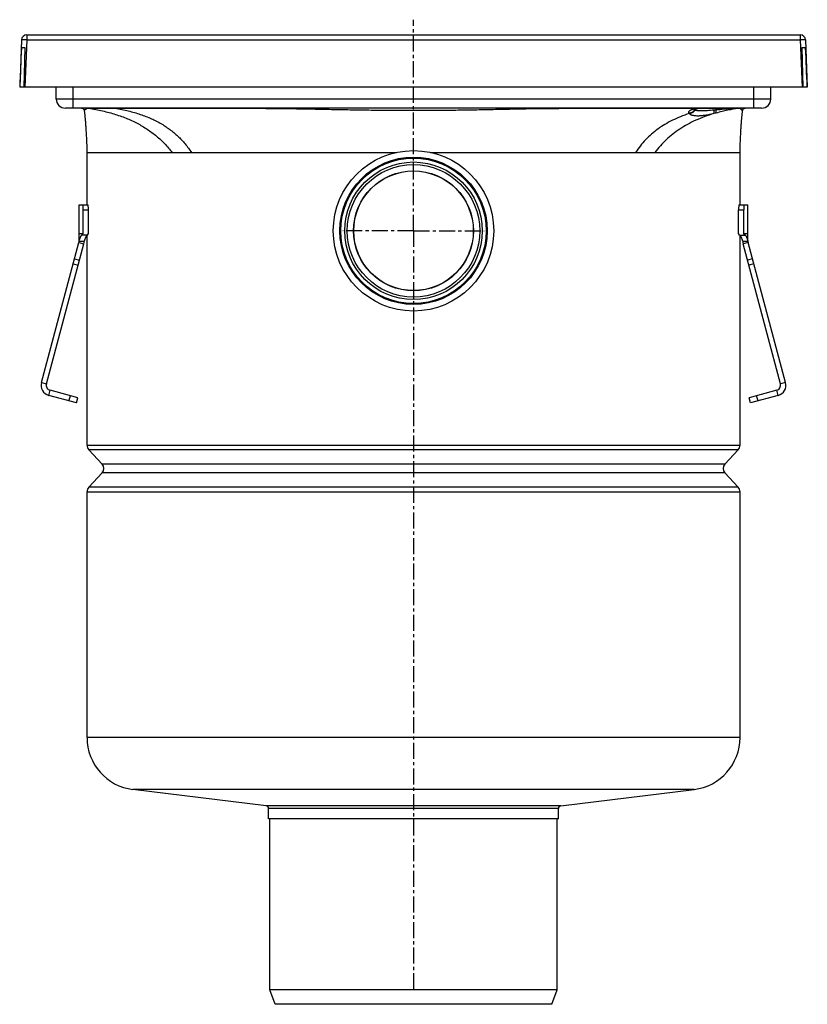
# Model space of a CAD drawing. Units: millimetres. Extents: x -284 to 400, y -359 to 349.
# Drawn here: x -284 to 18, y -30 to 347 of the extents above; entities that cross this region are included whole.
import ezdxf

# ---------------------------------------------------------------- set-up
doc = ezdxf.new("R2010")
doc.units = ezdxf.units.MM
doc.header["$LTSCALE"] = 16.335
doc.linetypes.add('CENTER', pattern=[0.6, 0.375, -0.075, 0.075, -0.075])
doc.layers.get('0').update_dxf_attribs({"linetype": 'CONTINUOUS'})
doc.layers.add('AXES', color=7, linetype='CONTINUOUS')

msp = doc.modelspace()

# ---------------------------------------------------------------- linework, layer by layer
at = {"color": 7, "linetype": 'Continuous'}
for p, q in [((-283.08, 339.42), (-283.77, 321.34)), ((-281.08, 341.34), (15.07, 341.34)), ((17.07, 339.42), (17.77, 321.34)), ((-281.69, 336.34), (-283.13, 336.34)), ((-282.1, 321.34), (-281.69, 336.34)), ((15.69, 336.34), (16.09, 321.34)), ((17.13, 336.34), (15.69, 336.34)), ((17.77, 321.34), (-283.77, 321.34)), ((-269.78, 316.79), (-269.85, 321.34)), ((3.78, 316.79), (3.85, 321.34)), ((0.28, 313.34), (-266.28, 313.34)), ((-25.55, 312.87), (-25.55, 312.87)), ((-25.43, 312.92), (-25.41, 312.92)), ((-25.41, 312.92), (-25.4, 312.93)), ((-25.4, 312.93), (-25.38, 312.94)), ((-25.38, 312.94), (-25.36, 312.95)), ((-25.36, 312.95), (-25.34, 312.95)), ((-25.34, 312.95), (-25.31, 312.96)), ((-25.31, 312.96), (-25.29, 312.97)), ((-25.29, 312.97), (-25.27, 312.98)), ((-25.27, 312.98), (-25.25, 312.98)), ((-25.25, 312.98), (-25.22, 312.99)), ((-25.22, 312.99), (-25.2, 313)), ((-25.2, 313), (-25.17, 313.01)), ((-25.17, 313.01), (-25.15, 313.01)), ((-25.11, 313.03), (-25.08, 313.03)), ((-25.08, 313.03), (-25.05, 313.04)), ((-25.05, 313.04), (-25.03, 313.05)), ((-25.03, 313.05), (-25, 313.05)), ((-25, 313.05), (-24.97, 313.06)), ((-24.97, 313.06), (-24.94, 313.07)), ((-24.94, 313.07), (-24.91, 313.08)), ((-24.91, 313.08), (-24.88, 313.08)), ((-24.88, 313.08), (-24.84, 313.09)), ((-24.84, 313.09), (-24.8, 313.1)), ((-24.8, 313.1), (-24.77, 313.11)), ((-24.77, 313.11), (-24.72, 313.12)), ((-24.72, 313.12), (-24.68, 313.13)), ((-24.68, 313.13), (-24.63, 313.14)), ((-24.63, 313.14), (-24.59, 313.15)), ((-24.59, 313.15), (-24.55, 313.16)), ((-24.55, 313.16), (-24.5, 313.17)), ((-24.5, 313.17), (-24.46, 313.17)), ((-24.46, 313.17), (-24.42, 313.18)), ((-24.42, 313.18), (-24.37, 313.19)), ((-24.37, 313.19), (-24.33, 313.2)), ((-24.33, 313.2), (-24.29, 313.2)), ((-24.29, 313.2), (-24.25, 313.21)), ((-24.25, 313.21), (-24.21, 313.22)), ((-24.21, 313.22), (-24.17, 313.22)), ((-24.17, 313.22), (-24.15, 313.23)), ((-24.15, 313.23), (-24.12, 313.23)), ((-24.12, 313.23), (-24.11, 313.23)), ((-24.1, 313.23), (-24.04, 313.24)), ((-23.93, 313.24), (-23.91, 313.24)), ((-23.93, 313.24), (-8.77, 313.24)), ((-259.08, 312.48), (-259.06, 312.31)), ((-259.06, 312.31), (-259.03, 312.14)), ((-259.03, 312.14), (-259.01, 311.94)), ((-259.01, 311.94), (-258.98, 311.75)), ((-258.98, 311.75), (-258.96, 311.54)), ((-258.96, 311.54), (-258.93, 311.32)), ((-258.93, 311.32), (-258.91, 311.1)), ((-258.9, 311.07), (-258.88, 310.84)), ((-258.88, 310.84), (-258.85, 310.6)), ((-258.85, 310.54), (-258.82, 310.29)), ((-258.82, 310.29), (-258.8, 310.02)), ((-258.8, 310.02), (-258.77, 309.73)), ((-258.77, 309.73), (-258.74, 309.43)), ((-258.74, 309.43), (-258.72, 309.14)), ((-258.72, 309.14), (-258.69, 308.83)), ((-7.35, 309.05), (-7.33, 309.33)), ((-7.33, 309.33), (-7.31, 309.59)), ((-7.31, 309.59), (-7.28, 309.85)), ((-7.28, 309.85), (-7.26, 310.1)), ((-7.26, 310.1), (-7.23, 310.34)), ((-7.23, 310.34), (-7.21, 310.57)), ((-7.21, 310.57), (-7.18, 310.79)), ((-7.18, 310.79), (-7.16, 311.01)), ((-7.16, 311.01), (-7.14, 311.22)), ((-7.14, 311.22), (-7.11, 311.42)), ((-7.11, 311.42), (-7.09, 311.61)), ((-7.09, 311.61), (-7.07, 311.79)), ((-7.07, 311.79), (-7.04, 311.98)), ((-7.04, 311.98), (-7.02, 312.14)), ((-7.02, 312.14), (-7, 312.3)), ((-7, 312.3), (-6.98, 312.43)), ((-6.98, 312.43), (-6.97, 312.5)), ((-258.69, 308.83), (-258.66, 308.51)), ((-258.66, 308.51), (-258.64, 308.19)), ((-258.64, 308.19), (-258.61, 307.85)), ((-258.61, 307.85), (-258.58, 307.48)), ((-258.58, 307.48), (-258.56, 307.11)), ((-258.56, 307.11), (-258.53, 306.71)), ((-258.53, 306.71), (-258.5, 306.32)), ((-258.5, 306.32), (-258.47, 305.91)), ((-258.47, 305.91), (-258.45, 305.51)), ((-258.45, 305.51), (-258.42, 305.04)), ((-7.63, 305.23), (-7.6, 305.63)), ((-7.6, 305.63), (-7.58, 306)), ((-7.58, 306), (-7.56, 306.37)), ((-7.56, 306.37), (-7.53, 306.73)), ((-7.53, 306.73), (-7.51, 307.06)), ((-7.51, 307.06), (-7.49, 307.39)), ((-7.49, 307.39), (-7.46, 307.72)), ((-7.46, 307.72), (-7.45, 307.87)), ((-7.45, 307.87), (-7.43, 308.19)), ((-7.43, 308.19), (-7.4, 308.48)), ((-7.4, 308.48), (-7.38, 308.77)), ((-7.38, 308.77), (-7.35, 309.05)), ((-258.42, 305.04), (-258.39, 304.59)), ((-258.39, 304.59), (-258.36, 304.11)), ((-258.36, 304.11), (-258.34, 303.63)), ((-258.34, 303.63), (-258.31, 303.15)), ((-258.31, 303.15), (-258.28, 302.62)), ((-258.28, 302.62), (-258.25, 302.12)), ((-258.25, 302.12), (-258.23, 301.59)), ((-258.23, 301.59), (-258.2, 301.01)), ((-7.83, 301.09), (-7.81, 301.58)), ((-7.81, 301.58), (-7.79, 302.09)), ((-7.79, 302.09), (-7.76, 302.6)), ((-7.76, 302.6), (-7.74, 303.06)), ((-7.74, 303.06), (-7.72, 303.5)), ((-7.72, 303.5), (-7.7, 303.95)), ((-7.7, 303.95), (-7.67, 304.38)), ((-7.67, 304.38), (-7.65, 304.79)), ((-7.65, 304.79), (-7.63, 305.23)), ((-258.2, 301.01), (-258.17, 300.42)), ((-258.17, 300.42), (-258.15, 299.86)), ((-258.15, 299.86), (-258.12, 299.21)), ((-258.12, 299.21), (-258.09, 298.58)), ((-258.09, 298.58), (-258.06, 297.93)), ((-258.06, 297.93), (-258.04, 297.24)), ((-7.96, 297.63), (-7.94, 298.23)), ((-7.94, 298.23), (-7.92, 298.83)), ((-7.92, 298.83), (-7.9, 299.45)), ((-7.9, 299.45), (-7.88, 300.02)), ((-7.88, 300.02), (-7.85, 300.56)), ((-7.85, 300.56), (-7.83, 301.09)), ((-258.04, 297.24), (-258.01, 296.5)), ((-258, 276.34), (-258, 296.34)), ((-258, 296.34), (-139.51, 296.34)), ((-126.5, 296.34), (-8, 296.34)), ((-8, 296.34), (-7.98, 297.01)), ((-8, 276.34), (-8, 296.34)), ((-7.98, 297.01), (-7.96, 297.63)), ((-261.03, 262.34), (-261.03, 276.34)), ((-261.03, 276.34), (-257.69, 276.34)), ((-8.32, 276.34), (-4.98, 276.34)), ((-4.98, 262.34), (-4.98, 276.34)), ((-259.44, 265.34), (-259.44, 274.34)), ((-257.43, 265.34), (-257.43, 274.34)), ((-8.58, 265.34), (-8.58, 274.34)), ((-6.56, 265.34), (-6.56, 274.34)), ((-261.03, 265.34), (-259.44, 265.34)), ((-259.83, 264.61), (-259.44, 265.34)), ((-257.82, 264.61), (-259.83, 264.61)), ((-258, 184.24), (-258, 264.61)), ((-257.82, 264.61), (-257.43, 265.34)), ((-8.19, 264.61), (-8.58, 265.34)), ((-8.19, 264.61), (-6.17, 264.61)), ((-8, 184.24), (-8, 264.61)), ((-6.56, 265.34), (-4.98, 265.34)), ((-6.17, 264.61), (-6.56, 265.34)), ((-275.45, 208.24), (-261.09, 261.83)), ((-273.52, 207.73), (-259.16, 261.31)), ((-261.09, 261.83), (-259.16, 261.31)), ((-261.03, 262.34), (-259.03, 262.34)), ((-6.98, 262.34), (-4.98, 262.34)), ((-4.91, 261.83), (-6.84, 261.31)), ((7.51, 207.73), (-6.84, 261.31)), ((9.45, 208.24), (-4.91, 261.83)), ((-261.48, 202.43), (-272.1, 205.28)), ((6.1, 205.28), (-4.52, 202.43)), ((-262, 200.5), (-272.62, 203.34)), ((-262, 200.5), (-261.48, 202.43)), ((-4.01, 200.5), (-4.52, 202.43)), ((6.62, 203.34), (-4.01, 200.5)), ((-252.18, 177.06), (-257.32, 182.53)), ((-13.82, 177.06), (-8.68, 182.53)), ((-257.32, 168.16), (-252.18, 173.63)), ((-8.68, 168.16), (-13.82, 173.63)), ((-258, 72.34), (-258, 166.45)), ((-8, 72.34), (-8, 166.45)), ((-8, 72.34), (-258, 72.34))]:
    msp.add_line(p, q, dxfattribs=at)
at = {"color": 9, "linetype": 'Continuous'}
for p, q in [((-281.08, 339.42), (-281.77, 321.34)), ((-281.08, 341.34), (-281.08, 339.42)), ((-281.08, 339.42), (15.07, 339.42)), ((15.07, 341.34), (15.07, 339.42)), ((15.07, 339.42), (15.77, 321.34)), ((-263.28, 316.79), (-263.35, 321.34)), ((-2.72, 316.79), (-2.65, 321.34)), ((-268.26, 316.77), (-268.28, 316.77)), ((-263.28, 313.34), (-263.28, 316.79)), ((-2.72, 316.79), (-263.28, 316.79)), ((-2.72, 313.34), (-2.72, 316.79)), ((2.28, 316.77), (2.26, 316.77)), ((-258.04, 313.33), (-247.84, 313.33)), ((-24.04, 313.24), (-23.93, 313.24)), ((-23.93, 313.24), (-23.93, 313.24)), ((-18.16, 313.33), (-18.2, 313.33)), ((-18.16, 313.33), (-7.97, 313.33)), ((-17.19, 313.27), (-17.18, 313.27)), ((-17.18, 313.27), (-16.97, 313.27)), ((-16.97, 313.27), (-16.94, 313.27)), ((-14.79, 313.26), (-14.77, 313.26)), ((-8.87, 313.26), (-8.81, 313.26)), ((-8.81, 313.26), (-8.75, 313.27)), ((-8.74, 313.21), (-8.76, 313.21)), ((-8.43, 313.26), (-8.48, 313.25)), ((-8.31, 313.28), (-8.43, 313.26)), ((-15.92, 312.74), (-15.98, 312.73)), ((-133, 291.69), (-133, 292.69)), ((-259.44, 274.34), (-257.43, 274.34)), ((-8.58, 274.34), (-6.56, 274.34)), ((-263.27, 253.71), (-261.34, 253.19)), ((-262.76, 255.62), (-260.82, 255.11)), ((-3.25, 255.62), (-5.18, 255.11)), ((-2.74, 253.71), (-4.67, 253.19)), ((-133, 240.99), (-133, 239.99)), ((-275.45, 208.24), (-273.52, 207.73)), ((9.45, 208.24), (7.51, 207.73)), ((-272.62, 203.34), (-272.1, 205.28)), ((6.62, 203.34), (6.1, 205.28)), ((-264.9, 201.27), (-264.38, 203.21)), ((-1.11, 201.27), (-1.63, 203.21)), ((-258, 184.24), (-8, 184.24)), ((-8.68, 182.53), (-257.32, 182.53)), ((-13.82, 177.06), (-252.18, 177.06)), ((-13.82, 173.63), (-252.18, 173.63)), ((-258, 166.45), (-8, 166.45)), ((-8.68, 168.16), (-257.32, 168.16))]:
    msp.add_line(p, q, dxfattribs=at)
at = {"color": 7, "linetype": 'Continuous'}
for points in [[(-260.07, 313.34), (-260.02, 313.34), (-259.98, 313.34), (-259.93, 313.33), (-259.89, 313.33), (-259.84, 313.32), (-259.8, 313.31), (-259.76, 313.29), (-259.72, 313.28), (-259.67, 313.26), (-259.63, 313.24), (-259.59, 313.22), (-259.55, 313.2), (-259.51, 313.18), (-259.48, 313.15), (-259.44, 313.12), (-259.41, 313.09), (-259.37, 313.06), (-259.34, 313.03), (-259.31, 313), (-259.28, 312.96), (-259.26, 312.93), (-259.23, 312.89), (-259.21, 312.85), (-259.19, 312.81), (-259.16, 312.77), (-259.15, 312.73), (-259.13, 312.69), (-259.12, 312.65), (-259.1, 312.6), (-259.09, 312.56), (-259.08, 312.51), (-259.08, 312.48)], [(-25.55, 312.87), (-25.55, 312.87), (-25.55, 312.87), (-25.55, 312.87), (-25.54, 312.87), (-25.54, 312.87), (-25.54, 312.87), (-25.54, 312.87), (-25.53, 312.87), (-25.53, 312.88), (-25.53, 312.88), (-25.52, 312.88), (-25.52, 312.88), (-25.51, 312.88), (-25.51, 312.89), (-25.5, 312.89), (-25.49, 312.89), (-25.49, 312.89), (-25.48, 312.9), (-25.47, 312.9), (-25.47, 312.9), (-25.46, 312.91), (-25.45, 312.91), (-25.44, 312.91), (-25.43, 312.92)], [(-25.15, 313.01), (-25.12, 313.02), (-25.11, 313.03)], [(-24.04, 313.24), (-24.02, 313.24), (-23.99, 313.24)], [(-23.99, 313.24), (-23.96, 313.24), (-23.93, 313.24)], [(-6.97, 312.5), (-6.96, 312.52), (-6.95, 312.56), (-6.94, 312.61), (-6.93, 312.65), (-6.92, 312.69), (-6.9, 312.73), (-6.88, 312.78), (-6.86, 312.82), (-6.84, 312.85), (-6.81, 312.89), (-6.79, 312.93), (-6.76, 312.97), (-6.73, 313), (-6.7, 313.03), (-6.67, 313.07), (-6.64, 313.1), (-6.6, 313.13), (-6.57, 313.15), (-6.53, 313.18), (-6.49, 313.2), (-6.45, 313.22), (-6.41, 313.24), (-6.37, 313.26), (-6.33, 313.28), (-6.29, 313.3), (-6.25, 313.31), (-6.2, 313.32), (-6.16, 313.33), (-6.11, 313.33), (-6.07, 313.34), (-6.02, 313.34), (-5.98, 313.34)], [(-258.91, 311.1), (-258.91, 311.08), (-258.9, 311.07)], [(-258.85, 310.6), (-258.85, 310.55), (-258.85, 310.54)], [(-258.01, 296.5), (-258.01, 296.41), (-258, 296.39), (-258, 296.37), (-258, 296.34)]]:
    msp.add_lwpolyline(points, dxfattribs=at)
for radius in [30.7, 26.35, 25.35]:
    msp.add_circle((-133, 266.34), radius, dxfattribs=at)
at = {"color": 9, "linetype": 'Continuous'}
for radius in [28.2, 27.85]:
    msp.add_circle((-133, 266.34), radius, dxfattribs=at)
at = {"color": 7, "linetype": 'Continuous'}
for centre, radius, start, end in [((-281.08, 339.34), 2, 90, 177.7957), ((15.07, 339.34), 2, 2.2043, 90), ((-266.28, 316.84), 3.5, 180.8648, 270), ((0.28, 316.84), 3.5, 270, 359.1352), ((-15.98, 314.44), 1.7, 224.9009, 315.0991), ((-8.82, 316.25), 3, 270.0051, 278.1363), ((-8.77, 316.25), 3, 270.0036, 275.8669), ((-8.77, 316.24), 3, 275.869, 278.8024), ((3.09, 233.65), 80.45, 97.8995, 98.2062), ((-8.8, 320.31), 7.04, 273.3142, 273.9675), ((-263.03, 262.34), 2, 345, 360), ((-263.03, 262.34), 4, 345, 360), ((-2.98, 262.34), 4, 180, 195), ((-2.98, 262.34), 2, 180, 195), ((-271.59, 207.21), 4, 165, 255), ((-271.59, 207.21), 2, 165, 255), ((5.58, 207.21), 2, 285, 15), ((5.58, 207.21), 4, 285, 15), ((-255.5, 184.24), 2.5, 180, 223.2273), ((-10.5, 184.24), 2.5, 316.7727, 360), ((-254, 175.34), 2.5, 316.7727, 43.2273), ((-12, 175.34), 2.5, 136.7727, 223.2273), ((-255.5, 166.45), 2.5, 136.7727, 180), ((-10.5, 166.45), 2.5, 0, 43.2273)]:
    msp.add_arc(centre, radius, start, end, dxfattribs=at)
at = {"color": 9, "linetype": 'Continuous'}
for centre, radius, start, end in [((-23.96, 309.51), 3.77, 92.16, 93.9163), ((-23.94, 308.97), 4.31, 90.6121, 92.1769), ((-23.93, 308.56), 4.72, 90.283, 90.6369), ((-23.93, 308.44), 4.84, 89.9386, 90.2832), ((-7.89, 244.41), 69.68, 98.5094, 98.8029), ((-15.38, 837.89), 524.62, 269.6531, 269.8019), ((-8.77, 308.39), 4.85, 90.0027, 90.5619), ((3.02, 241.45), 72.72, 99.1007, 99.3122), ((86.49, -111.28), 435.22, 103.7719, 103.8942), ((6.88, 65.47), 248.31, 95.5738, 95.7505), ((8.13, 58.11), 255.76, 95.4082, 95.6935)]:
    msp.add_arc(centre, radius, start, end, dxfattribs=at)
at = {"color": 7, "linetype": 'Continuous'}
for centre, major_axis, ratio, start_param, end_param in [((-282.85, 293.34), (6.62, 172), 0.011619, 1.318563, 1.407726), ((16.84, 293.34), (-6.62, 172), 0.011619, -1.407726, -1.318563), ((-282.85, 293.34), (1.65, 43), 0.011619, 0.785106, 0.862134), ((16.84, 293.34), (-1.65, 43), 0.011619, -0.862134, -0.785106), ((-259.71, 274.34), (0, 2), 0.13189, -1.570796, 0), ((-257.69, 274.34), (0, 2), 0.13189, -1.570796, 0), ((-8.32, 274.34), (0, 2), 0.13189, 0, 1.570796), ((-6.3, 274.34), (0, 2), 0.13189, 0, 1.570796)]:
    msp.add_ellipse(centre, major_axis=major_axis, ratio=ratio, start_param=start_param, end_param=end_param, dxfattribs=at)
at = {"color": 9, "linetype": 'Continuous'}
for points, knots in [([(-281.08, 339.42), (-281.21, 339.43), (-281.46, 339.44), (-281.83, 339.45), (-282.12, 339.45), (-282.34, 339.45), (-282.49, 339.45), (-282.62, 339.45), (-282.73, 339.45), (-282.83, 339.45), (-282.92, 339.45), (-282.98, 339.44), (-283.03, 339.44), (-283.06, 339.43), (-283.07, 339.43), (-283.08, 339.42), (-283.08, 339.42)], [0, 0, 0, 0, 0.194598, 0.381684, 0.554098, 0.632713, 0.705244, 0.770998, 0.829348, 0.879739, 0.921698, 0.954839, 0.978883, 0.99371, 0.997768, 1, 1, 1, 1]), ([(17.07, 339.42), (17.07, 339.42), (17.07, 339.43), (17.06, 339.43), (17.03, 339.44), (16.98, 339.44), (16.91, 339.45), (16.83, 339.45), (16.73, 339.45), (16.61, 339.45), (16.48, 339.45), (16.34, 339.45), (16.12, 339.45), (15.83, 339.45), (15.46, 339.44), (15.2, 339.43), (15.07, 339.42)], [0, 0, 0, 0, 0.002232, 0.00629, 0.021117, 0.045161, 0.078302, 0.120261, 0.170652, 0.229002, 0.294756, 0.367287, 0.445902, 0.618316, 0.805402, 1, 1, 1, 1]), ([(-268.28, 316.77), (-268.4, 316.77), (-268.61, 316.77), (-268.91, 316.77), (-269.13, 316.77), (-269.29, 316.78), (-269.39, 316.78), (-269.48, 316.78), (-269.56, 316.78), (-269.63, 316.78), (-269.68, 316.78), (-269.72, 316.78), (-269.74, 316.79), (-269.76, 316.79), (-269.77, 316.79), (-269.78, 316.79), (-269.78, 316.79), (-269.78, 316.79), (-269.78, 316.79)], [0, 0, 0, 0, 0.226944, 0.427199, 0.599266, 0.674316, 0.741855, 0.801753, 0.853902, 0.898202, 0.934575, 0.962953, 0.974131, 0.983294, 0.990442, 0.99558, 0.998725, 1, 1, 1, 1]), ([(-263.28, 316.79), (-264.2, 316.78), (-265.86, 316.77), (-267.52, 316.77), (-268.26, 316.77)], [0, 0, 0, 0, 0.551688, 1, 1, 1, 1]), ([(2.26, 316.77), (1.51, 316.77), (-0.15, 316.77), (-1.81, 316.78), (-2.72, 316.79)], [0, 0, 0, 0, 0.448312, 1, 1, 1, 1]), ([(3.78, 316.79), (3.78, 316.79), (3.77, 316.79), (3.77, 316.79), (3.76, 316.79), (3.75, 316.79), (3.74, 316.79), (3.71, 316.78), (3.68, 316.78), (3.62, 316.78), (3.55, 316.78), (3.48, 316.78), (3.39, 316.78), (3.29, 316.78), (3.13, 316.77), (2.9, 316.77), (2.6, 316.77), (2.39, 316.77), (2.28, 316.77)], [0, 0, 0, 0, 0.001275, 0.00442, 0.009558, 0.016706, 0.025869, 0.037047, 0.065425, 0.101798, 0.146098, 0.198247, 0.258145, 0.325684, 0.400734, 0.572801, 0.773056, 1, 1, 1, 1]), ([(-258.04, 313.33), (-258.04, 313.33), (-258.06, 313.32), (-258.08, 313.29), (-258.1, 313.27), (-258.12, 313.24), (-258.14, 313.2), (-258.16, 313.16), (-258.19, 313.12), (-258.23, 313.06), (-258.28, 313), (-258.35, 312.93), (-258.43, 312.86), (-258.52, 312.79), (-258.62, 312.72), (-258.72, 312.66), (-258.8, 312.62), (-258.86, 312.59), (-258.91, 312.56), (-258.94, 312.55), (-258.98, 312.53), (-259.01, 312.52), (-259.03, 312.51), (-259.05, 312.5), (-259.06, 312.49), (-259.07, 312.49), (-259.07, 312.49), (-259.08, 312.49), (-259.08, 312.48), (-259.08, 312.48), (-259.08, 312.48)], [0, 0, 0, 0, 0.020181, 0.043838, 0.064588, 0.097216, 0.120679, 0.151004, 0.189745, 0.238499, 0.299051, 0.370882, 0.450979, 0.536325, 0.62392, 0.710146, 0.791001, 0.828117, 0.862318, 0.893122, 0.920314, 0.943758, 0.963316, 0.97885, 0.985064, 0.990221, 0.994304, 0.997298, 0.99919, 1, 1, 1, 1]), ([(-258.04, 313.33), (-256.24, 313.08), (-253.59, 312.62), (-250.16, 311.81), (-246.93, 310.91), (-243.11, 309.57), (-238.83, 307.61), (-234.92, 305.3), (-231.37, 302.66), (-228.19, 299.68), (-226.32, 297.49), (-225.45, 296.34)], [0, 0, 0, 0, 0.144193, 0.213398, 0.280808, 0.410686, 0.534891, 0.654591, 0.771079, 0.885733, 1, 1, 1, 1]), ([(-247.84, 313.33), (-247.84, 313.34), (-247.84, 313.34), (-247.84, 313.34), (-247.84, 313.34), (-247.84, 313.34), (-247.84, 313.34)], [0, 0, 0, 0, 0.436698, 0.749077, 0.936794, 1, 1, 1, 1]), ([(-247.84, 313.33), (-246.15, 313.08), (-243.66, 312.62), (-240.44, 311.81), (-237.43, 310.91), (-233.88, 309.57), (-229.94, 307.61), (-226.38, 305.3), (-223.19, 302.65), (-220.37, 299.67), (-218.75, 297.48), (-218.01, 296.34)], [0, 0, 0, 0, 0.144704, 0.213976, 0.281347, 0.410893, 0.534572, 0.653744, 0.769933, 0.884765, 1, 1, 1, 1]), ([(-247.84, 313.33), (-243.06, 313.33), (-233.49, 313.33), (-221.52, 313.32), (-211.95, 313.31), (-204.77, 313.29), (-197.59, 313.27), (-191.61, 313.24), (-186.83, 313.21), (-183.24, 313.17), (-179.65, 313.13), (-176.06, 313.07), (-172.47, 313), (-167.69, 312.91), (-161.71, 312.79), (-155.73, 312.68), (-150.94, 312.61), (-146.16, 312.55), (-140.18, 312.5), (-133, 312.49), (-125.82, 312.5), (-118.65, 312.56), (-112.67, 312.64), (-107.88, 312.73), (-103.1, 312.82), (-98.32, 312.92), (-93.53, 313.02), (-89.94, 313.09), (-86.35, 313.14), (-82.77, 313.18), (-79.18, 313.21), (-74.39, 313.25), (-68.41, 313.28), (-61.23, 313.3), (-54.05, 313.31), (-44.48, 313.32), (-32.52, 313.33), (-22.95, 313.33), (-18.16, 313.33)], [0, 0, 0, 0, 0.062505, 0.12501, 0.156262, 0.187515, 0.218767, 0.250019, 0.265646, 0.281272, 0.296897, 0.312523, 0.328148, 0.343772, 0.375015, 0.406256, 0.421877, 0.437499, 0.468748, 0.5, 0.531253, 0.562501, 0.593742, 0.609363, 0.624983, 0.656228, 0.671852, 0.687477, 0.703102, 0.718728, 0.734354, 0.749981, 0.781233, 0.812485, 0.843738, 0.87499, 0.937495, 1, 1, 1, 1]), ([(-27.61, 311.43), (-27.63, 311.47), (-27.65, 311.57), (-27.66, 311.71), (-27.64, 311.86), (-27.58, 312), (-27.49, 312.13), (-27.37, 312.26), (-27.22, 312.39), (-27.04, 312.51), (-26.83, 312.62), (-26.49, 312.78), (-25.98, 312.95), (-25.42, 313.08), (-24.98, 313.17), (-24.7, 313.21), (-24.55, 313.24), (-24.47, 313.24)], [0, 0, 0, 0, 0.036748, 0.072055, 0.107381, 0.144228, 0.183964, 0.227708, 0.276316, 0.330413, 0.390448, 0.456738, 0.608862, 0.788279, 0.889133, 0.942945, 1, 1, 1, 1]), ([(-25.35, 312.61), (-25.39, 312.63), (-25.44, 312.66), (-25.49, 312.71), (-25.52, 312.75), (-25.54, 312.79), (-25.54, 312.82), (-25.53, 312.86), (-25.51, 312.88), (-25.51, 312.89)], [0, 0, 0, 0, 0.353841, 0.492711, 0.609873, 0.710475, 0.802424, 0.895754, 1, 1, 1, 1]), ([(-25.35, 312.61), (-25.27, 312.72), (-25.1, 312.92), (-24.87, 313.06), (-24.75, 313.11)], [0, 0, 0, 0, 0.50202, 1, 1, 1, 1]), ([(-24.47, 313.24), (-24.45, 313.25), (-24.37, 313.26), (-24.28, 313.27), (-24.22, 313.27)], [0, 0, 0, 0, 0.236552, 1, 1, 1, 1]), ([(-23.93, 313.28), (-23.93, 313.27), (-23.93, 313.27), (-23.93, 313.26), (-23.93, 313.25), (-23.93, 313.25), (-23.93, 313.24)], [0, 0, 0, 0, 0.397791, 0.697003, 0.897496, 1, 1, 1, 1]), ([(-18.56, 313.27), (-18.56, 313.27), (-18.56, 313.26), (-18.56, 313.25), (-18.56, 313.25), (-18.56, 313.25), (-18.56, 313.25), (-18.56, 313.24), (-18.56, 313.24)], [0, 0, 0, 0, 0.432115, 0.741901, 0.850943, 0.929579, 0.978318, 1, 1, 1, 1]), ([(-18.16, 313.33), (-18.16, 313.34), (-18.16, 313.34), (-18.16, 313.34), (-18.16, 313.34), (-18.16, 313.34), (-18.16, 313.34)], [0, 0, 0, 0, 0.436727, 0.749118, 0.936831, 1, 1, 1, 1]), ([(-17.24, 312.61), (-17.23, 312.67), (-17.21, 312.77), (-17.17, 312.92), (-17.13, 313.05), (-17.09, 313.12), (-17.07, 313.15)], [0, 0, 0, 0, 0.308983, 0.581243, 0.812407, 1, 1, 1, 1]), ([(-8.76, 313.21), (-10.06, 312.99), (-12.1, 312.6), (-14.88, 311.97), (-16.37, 311.61), (-17.12, 311.43)], [0, 0, 0, 0, 0.46292, 0.728416, 1, 1, 1, 1]), ([(-16.94, 313.27), (-16.76, 313.27), (-16.04, 313.26), (-15.32, 313.26), (-14.79, 313.26)], [0, 0, 0, 0, 0.255738, 1, 1, 1, 1]), ([(-8.82, 313.24), (-8.89, 313.24), (-9.03, 313.24), (-9.24, 313.23), (-9.44, 313.21), (-9.65, 313.2), (-9.87, 313.19), (-10.15, 313.18), (-10.52, 313.16), (-10.95, 313.13), (-11.39, 313.1), (-11.83, 313.08), (-12.28, 313.04), (-12.73, 313.01), (-13.33, 312.96), (-14.09, 312.9), (-15.01, 312.82), (-15.62, 312.77), (-15.92, 312.74)], [0, 0, 0, 0, 0.029712, 0.058397, 0.087125, 0.116676, 0.1469, 0.177449, 0.23838, 0.29922, 0.360775, 0.423027, 0.485796, 0.549066, 0.612798, 0.741293, 0.870599, 1, 1, 1, 1]), ([(-14.77, 313.26), (-14.11, 313.26), (-12.89, 313.26), (-11.22, 313.26), (-9.91, 313.26), (-9.17, 313.26), (-8.87, 313.26)], [0, 0, 0, 0, 0.335577, 0.622525, 0.847345, 1, 1, 1, 1]), ([(-8.75, 313.27), (-8.7, 313.27), (-8.62, 313.27), (-8.52, 313.27), (-8.45, 313.27), (-8.41, 313.27), (-8.39, 313.27)], [0, 0, 0, 0, 0.375467, 0.666845, 0.87453, 1, 1, 1, 1]), ([(-7.97, 313.33), (-7.96, 313.33), (-7.95, 313.32), (-7.93, 313.3), (-7.91, 313.27), (-7.89, 313.23), (-7.86, 313.18), (-7.83, 313.13), (-7.8, 313.07), (-7.75, 313.01), (-7.69, 312.94), (-7.61, 312.87), (-7.52, 312.8), (-7.42, 312.73), (-7.33, 312.66), (-7.24, 312.62), (-7.18, 312.59), (-7.14, 312.57), (-7.1, 312.55), (-7.07, 312.54), (-7.04, 312.52), (-7.02, 312.51), (-7, 312.51), (-6.99, 312.5), (-6.98, 312.5), (-6.98, 312.5), (-6.97, 312.5), (-6.97, 312.49), (-6.97, 312.49), (-6.97, 312.49), (-6.97, 312.49), (-6.97, 312.49), (-6.97, 312.49)], [0, 0, 0, 0, 0.019813, 0.04261, 0.062468, 0.092886, 0.144332, 0.182343, 0.229999, 0.288408, 0.359005, 0.440392, 0.528258, 0.618102, 0.7055, 0.786919, 0.824445, 0.859322, 0.89114, 0.919485, 0.943933, 0.964084, 0.972489, 0.979779, 0.985952, 0.991006, 0.99494, 0.997751, 0.998735, 0.999438, 0.99986, 1, 1, 1, 1]), ([(-27.5, 311.21), (-28.61, 310.85), (-30.77, 310.08), (-33.87, 308.69), (-36.76, 307.12), (-39.43, 305.35), (-41.9, 303.38), (-44.15, 301.23), (-46.2, 298.89), (-47.41, 297.21), (-47.99, 296.34)], [0, 0, 0, 0, 0.135785, 0.266798, 0.393799, 0.517622, 0.639182, 0.75943, 0.879358, 1, 1, 1, 1]), ([(-18.02, 311.21), (-20.38, 310.51), (-23.81, 309.26), (-28.08, 307.12), (-31.01, 305.35), (-33.73, 303.39), (-36.24, 301.24), (-38.53, 298.9), (-39.91, 297.21), (-40.56, 296.34)], [0, 0, 0, 0, 0.2689, 0.396743, 0.521088, 0.642734, 0.762511, 0.881295, 1, 1, 1, 1]), ([(-27.61, 311.43), (-27.39, 311.44), (-26.96, 311.51), (-26.34, 311.75), (-25.79, 312.12), (-25.48, 312.44), (-25.35, 312.61)], [0, 0, 0, 0, 0.250575, 0.501233, 0.751244, 1, 1, 1, 1]), ([(-27.5, 311.21), (-27.51, 311.22), (-27.55, 311.29), (-27.59, 311.37), (-27.61, 311.43)], [0, 0, 0, 0, 0.262368, 1, 1, 1, 1]), ([(-27.5, 311.21), (-27.27, 311.22), (-26.81, 311.31), (-26.18, 311.59), (-25.62, 312), (-25.32, 312.35), (-25.19, 312.53)], [0, 0, 0, 0, 0.249376, 0.49982, 0.750359, 1, 1, 1, 1]), ([(-18.02, 311.21), (-18.58, 311.07), (-19.67, 310.82), (-21.26, 310.52), (-22.53, 310.36), (-23.48, 310.3), (-24.13, 310.28), (-24.74, 310.29), (-25.3, 310.34), (-25.81, 310.42), (-26.26, 310.52), (-26.66, 310.65), (-27.09, 310.85), (-27.36, 311.05), (-27.5, 311.21)], [0, 0, 0, 0, 0.17607, 0.343008, 0.497195, 0.568509, 0.635508, 0.697917, 0.755527, 0.808204, 0.855898, 0.898669, 0.936712, 1, 1, 1, 1]), ([(-25.19, 312.53), (-25.2, 312.54), (-25.26, 312.56), (-25.31, 312.59), (-25.35, 312.61)], [0, 0, 0, 0, 0.27253, 1, 1, 1, 1]), ([(-18.01, 312.53), (-18.43, 312.49), (-19.26, 312.41), (-20.47, 312.31), (-21.59, 312.25), (-22.6, 312.22), (-23.47, 312.24), (-24.1, 312.29), (-24.52, 312.35), (-24.78, 312.41), (-25, 312.46), (-25.13, 312.51), (-25.19, 312.53)], [0, 0, 0, 0, 0.177401, 0.346334, 0.50301, 0.643569, 0.764768, 0.864628, 0.906369, 0.942723, 0.973853, 1, 1, 1, 1]), ([(-18.02, 311.21), (-18, 311.22), (-17.98, 311.24), (-17.96, 311.29), (-17.95, 311.36), (-17.93, 311.47), (-17.92, 311.62), (-17.93, 311.81), (-17.94, 312.03), (-17.97, 312.27), (-17.99, 312.44), (-18.01, 312.53)], [0, 0, 0, 0, 0.044531, 0.074287, 0.109894, 0.199604, 0.314326, 0.453344, 0.615266, 0.798223, 1, 1, 1, 1]), ([(-17.12, 311.43), (-17.12, 311.43), (-17.11, 311.44), (-17.1, 311.47), (-17.1, 311.5), (-17.1, 311.55), (-17.1, 311.65), (-17.11, 311.78), (-17.13, 311.95), (-17.16, 312.15), (-17.2, 312.37), (-17.23, 312.53), (-17.24, 312.61)], [0, 0, 0, 0, 0.01336, 0.032637, 0.058632, 0.091609, 0.178643, 0.293345, 0.43458, 0.600772, 0.789987, 1, 1, 1, 1])]:
    msp.add_open_spline(points, degree=3, knots=knots, dxfattribs=at)
msp.add_open_spline([(-23.93, 313.28), (-22.14, 313.28), (-20.35, 313.28), (-18.56, 313.27)], degree=3, dxfattribs=at)
at = {"color": 7, "linetype": 'Continuous'}
for points, knots in [([(-261.03, 262.34), (-260.98, 262.52), (-260.87, 262.85), (-260.72, 263.33), (-260.55, 263.74), (-260.4, 264.09), (-260.24, 264.37), (-260.12, 264.55), (-260.03, 264.66), (-259.98, 264.72), (-259.93, 264.75), (-259.9, 264.76), (-259.88, 264.76)], [0, 0, 0, 0, 0.201566, 0.385528, 0.549443, 0.691146, 0.808622, 0.89995, 0.935301, 0.963589, 0.98491, 1, 1, 1, 1]), ([(-259.88, 264.76), (-259.88, 264.76), (-259.87, 264.76), (-259.85, 264.75), (-259.83, 264.72), (-259.83, 264.67), (-259.83, 264.63), (-259.83, 264.61)], [0, 0, 0, 0, 0.085457, 0.167199, 0.35635, 0.626555, 1, 1, 1, 1]), ([(-258.06, 264.61), (-258.1, 264.56), (-258.18, 264.45), (-258.29, 264.26), (-258.41, 264.03), (-258.59, 263.65), (-258.8, 263.09), (-258.95, 262.61), (-259.03, 262.34)], [0, 0, 0, 0, 0.072154, 0.161347, 0.266662, 0.387146, 0.669566, 1, 1, 1, 1]), ([(-6.98, 262.34), (-7.06, 262.61), (-7.21, 263.09), (-7.42, 263.65), (-7.59, 264.03), (-7.71, 264.26), (-7.83, 264.45), (-7.9, 264.56), (-7.94, 264.61)], [0, 0, 0, 0, 0.330434, 0.612855, 0.733339, 0.838654, 0.927847, 1, 1, 1, 1]), ([(-6.17, 264.61), (-6.18, 264.63), (-6.18, 264.67), (-6.17, 264.72), (-6.16, 264.75), (-6.14, 264.76), (-6.13, 264.76), (-6.12, 264.76)], [0, 0, 0, 0, 0.373445, 0.64365, 0.832801, 0.914543, 1, 1, 1, 1]), ([(-6.12, 264.76), (-6.11, 264.76), (-6.08, 264.75), (-6.03, 264.72), (-5.97, 264.66), (-5.88, 264.55), (-5.76, 264.37), (-5.61, 264.09), (-5.45, 263.74), (-5.29, 263.33), (-5.13, 262.85), (-5.03, 262.52), (-4.98, 262.34)], [0, 0, 0, 0, 0.01509, 0.036411, 0.064699, 0.10005, 0.191378, 0.308854, 0.450557, 0.614472, 0.798434, 1, 1, 1, 1])]:
    msp.add_open_spline(points, degree=3, knots=knots, dxfattribs=at)
at = {"layer": 'AXES', "color": 7, "linetype": 'CENTER'}
for q in [(-133, 347.16), (-160, 266.34), (-133, -25.04), (-106, 266.34)]:
    msp.add_line((-133, 266.34), q, dxfattribs=at)
at = {"layer": 'AXES', "color": 7, "linetype": 'Continuous'}
for p, q in [((-8, 72.34), (-258, 72.34)), ((-189.38, 46.22), (-240.44, 52.49)), ((-76.62, 46.22), (-25.57, 52.49)), ((-188.5, 41.22), (-188.5, 45.23)), ((-77.5, 41.22), (-77.5, 45.23)), ((-77.5, 41.22), (-188.5, 41.22)), ((-188, -24.28), (-188, 41.22)), ((-78, -24.28), (-78, 41.22)), ((-78, -24.28), (-188, -24.28)), ((-186, -29.78), (-188, -24.28)), ((-80, -29.78), (-78, -24.28)), ((-80, -29.78), (-186, -29.78))]:
    msp.add_line(p, q, dxfattribs=at)
at = {"layer": 'AXES', "color": 9, "linetype": 'Continuous'}
for p, q in [((-25.57, 52.49), (-240.44, 52.49)), ((-76.62, 46.22), (-189.38, 46.22)), ((-77.5, 45.23), (-188.5, 45.23))]:
    msp.add_line(p, q, dxfattribs=at)
msp.add_circle((-133, 266.34), 22.97, dxfattribs=at)
at = {"layer": 'AXES', "color": 7, "linetype": 'Continuous'}
msp.add_circle((-133, 266.34), 22.9, dxfattribs=at)
for centre, radius, start, end in [((-238, 72.34), 20, 180, 263), ((-28, 72.34), 20, 277, 360), ((-189.5, 45.23), 1, 0, 83), ((-76.5, 45.23), 1, 97, 180)]:
    msp.add_arc(centre, radius, start, end, dxfattribs=at)

doc.saveas('drawing.dxf')
